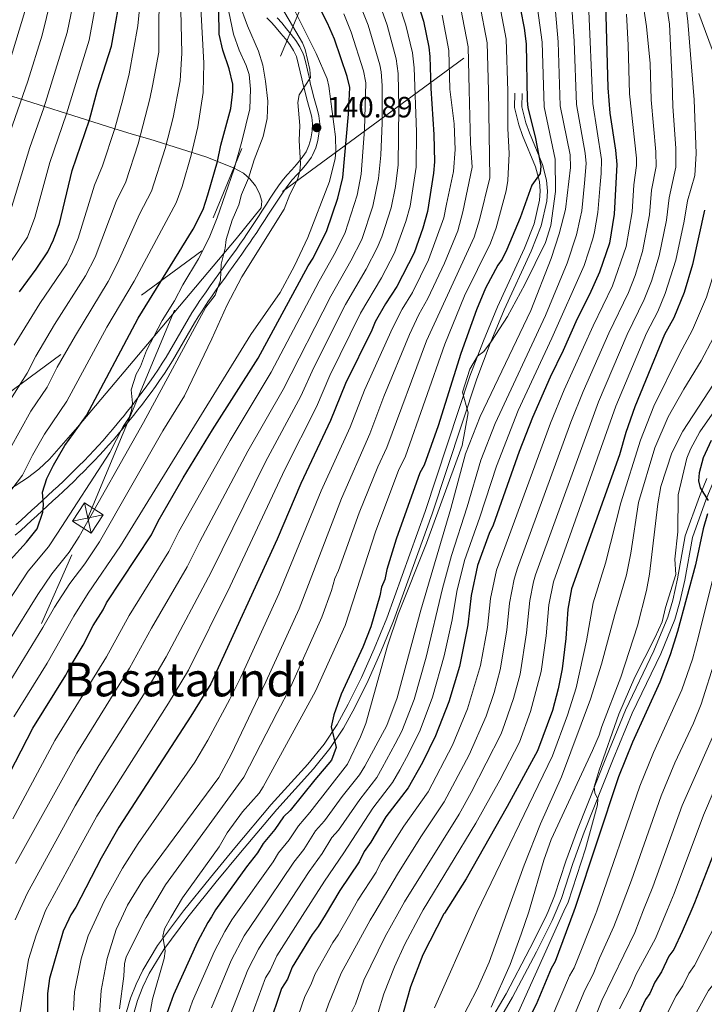
# Model space of a CAD drawing. Extents: x 606650 to 613492, y 785000 to 789737.
# Drawn here: x 607856 to 608090, y 787303 to 787639 of the extents above; entities that cross this region are included whole.
import ezdxf
from ezdxf.enums import TextEntityAlignment as Align

# ---------------------------------------------------------------- set-up
doc = ezdxf.new("R2010")
doc.units = 0
doc.header["$MEASUREMENT"] = 0
doc.linetypes.add('DGN Style 3', pattern=[119.471968, 85.33712, -34.134848])
doc.linetypes.add('DGN Style 7', pattern=[170.67424, 76.803408, -34.134848, 25.601136, -34.134848])
for name, color, linetype in [('Nivel 21', 7, 'Continuous'), ('Nivel 32', 7, 'Continuous'), ('Nivel 35', 7, 'Continuous'), ('Nivel 4', 7, 'Continuous'), ('Nivel 41', 7, 'Continuous'), ('Nivel 45', 7, 'Continuous'), ('Nivel 5', 7, 'Continuous'), ('Nivel 57', 7, 'Continuous'), ('Nivel 7', 7, 'Continuous')]:
    doc.layers.add(name, color=color, linetype=linetype)
doc.styles.add('Style-arial', font='arial.shx', dxfattribs={"bigfont": 'arialbig.shx'})
doc.styles.add('Style-times', font='times.shx', dxfattribs={"bigfont": 'timesbig.shx'})

# ---------------------------------------------------------------- blocks, each defined once
blk = doc.blocks.new('5PATER')
at = {"layer": 'Nivel 7', "linetype": 'Continuous', "lineweight": 0}
h = blk.add_hatch(color=19, dxfattribs=at)
edge = h.paths.add_edge_path()
edge.add_ellipse((0, 0), major_axis=(-1.1, -1.11), ratio=0.999422, start_angle=0, end_angle=360)
blk = doc.blocks.new('5TME')
at = {"layer": 'Nivel 32', "color": 19, "linetype": 'Continuous', "lineweight": 0}
for p, q in [((-3.75, 3.75), (3.75, -3.75)), ((3.72, 3.78), (-3.72, -3.78))]:
    blk.add_line(p, q, dxfattribs=at)
at = {"layer": 'Nivel 32', "color": 19, "linetype": 'Continuous', "lineweight": 0, "flags": 128}
blk.add_lwpolyline([(-3.75, -3.75), (3.75, -3.75), (3.75, 3.75), (-3.75, 3.75), (-3.72, -3.78)], dxfattribs=at)

msp = doc.modelspace()

# ---------------------------------------------------------------- linework, layer by layer
at = {"layer": 'Nivel 21', "color": 19, "linetype": 'DGN Style 3', "lineweight": 0}
for points in [[(607940.62, 787639.75, 137.62), (607942.34, 787638.03, 138.04), (607943.77, 787636.38, 138.38), (607945.35, 787634.45, 138.72), (607946.96, 787632.53, 139.02), (607948.45, 787630.61, 139.29), (607949.71, 787628.64, 139.54), (607950.68, 787626.52, 139.76), (607951.47, 787623.75, 140), (607952.04, 787621.36, 140.18), (607952.57, 787618.93, 140.33), (607953.12, 787616.49, 140.45), (607953.53, 787614.84, 140.51), (607954.17, 787612.41, 140.55), (607954.83, 787609.99, 140.53), (607955.47, 787607.58, 140.5), (607955.92, 787605.85, 140.51), (607956.18, 787603.57, 140.72), (607956.03, 787601.2, 140.89), (607955.61, 787598.47, 140.68), (607954.99, 787596.23, 140.44), (607954.02, 787594.09, 140.21), (607952.31, 787591.64, 139.97), (607950.75, 787589.77, 139.8), (607949.09, 787587.94, 139.63), (607947.42, 787586.08, 139.46), (607945.79, 787584.14, 139.27), (607944.54, 787582.43, 139.09), (607943.16, 787580.34, 138.84), (607941.8, 787578.26, 138.53), (607940.45, 787576.18, 138.18), (607939.11, 787574.1, 137.81), (607937.77, 787572.02, 137.43), (607936.42, 787569.95, 137.06), (607935.06, 787567.88, 136.71), (607933.69, 787565.83, 136.41), (607932.86, 787564.61, 136.25), (607931.45, 787562.58, 136), (607930.02, 787560.55, 135.76), (607928.59, 787558.52, 135.52), (607927.14, 787556.5, 135.28), (607925.68, 787554.48, 135.04), (607924.23, 787552.45, 134.8), (607922.78, 787550.42, 134.57), (607921.33, 787548.39, 134.33), (607919.9, 787546.35, 134.1), (607918.48, 787544.3, 133.87), (607917.81, 787543.32, 133.76), (607916.43, 787541.23, 133.53), (607915.09, 787539.1, 133.31), (607913.79, 787536.95, 133.08), (607912.52, 787534.79, 132.86), (607911.27, 787532.62, 132.65), (607910.03, 787530.46, 132.43), (607908.79, 787528.3, 132.21), (607907.54, 787526.15, 131.99), (607906.27, 787524.03, 131.77), (607904.97, 787521.93, 131.54), (607903.63, 787519.87, 131.31), (607901.99, 787517.46, 131), (607900.58, 787515.45, 130.66), (607899.14, 787513.45, 130.29), (607897.68, 787511.48, 129.89), (607896.19, 787509.52, 129.49)], [(608087.9, 787641.22, 246.83), (608092.54, 787628.96, 248.68)], [(607913.67, 787333.01, 196.32), (607914.13, 787333.62, 196.41), (607923.37, 787345.02, 197.76), (607931.6, 787355.08, 198.09), (607944.02, 787369.77, 198.12), (607956.48, 787383.6, 198.99), (607962.15, 787390.58, 199.73), (607966.73, 787397.48, 200.46), (607970.6, 787404.49, 201.15), (607975.13, 787413.69, 201.96), (607979.51, 787423.52, 202.63), (607983.82, 787434.13, 203.08), (607996.99, 787470.61, 203.84), (608012.25, 787516.65, 204.87), (608016.77, 787528.64, 204.68), (608021.52, 787540.16, 204.28), (608030.81, 787560.22, 203.07), (608034.15, 787568.76, 202.21), (608036.07, 787577.18, 201.13), (608036.3, 787580.63, 200.66), (608036.04, 787584.33, 200.18), (608034.64, 787589.69, 199.77), (608030.15, 787600.53, 198.6), (608028.92, 787603.93, 198.48), (608028.26, 787606.62, 198.84), (608027.54, 787609.41, 198.53), (608027.7, 787613.91, 198.12)], [(607896.19, 787509.52, 129.49), (607894.68, 787507.57, 129.11), (607893.15, 787505.63, 128.77), (607891.6, 787503.7, 128.49), (607891.18, 787503.18, 128.43), (607889.61, 787501.26, 128.22), (607888.02, 787499.36, 128.03), (607886.42, 787497.47, 127.86), (607884.78, 787495.61, 127.7), (607883.12, 787493.77, 127.52), (607881.73, 787492.3, 127.36), (607880.01, 787490.5, 127.16), (607878.27, 787488.71, 126.97), (607876.52, 787486.94, 126.78), (607874.77, 787485.19, 126.59), (607873.01, 787483.45, 126.38), (607871.23, 787481.73, 126.14), (607869.44, 787480.03, 125.87), (607867.78, 787478.49, 125.58), (607865.96, 787476.81, 125.24), (607864.13, 787475.14, 124.9), (607862.3, 787473.47, 124.56), (607860.48, 787471.79, 124.22), (607858.65, 787470.13, 123.88), (607856.82, 787468.46, 123.53), (607854.99, 787466.79, 123.19)], [(608090.67, 787482.61, 274.64), (608088.15, 787476.46, 273.6), (608083.32, 787463.11, 272.53), (608080.69, 787448.41, 270.39), (608079.07, 787441.18, 270.57), (608077.37, 787435.37, 270.75), (608072.65, 787423.89, 270.48), (608062.96, 787403.59, 270.04), (608056.42, 787387.81, 270.75), (608046.53, 787362.91, 268.83), (608042.55, 787352.12, 268.12), (608038.71, 787340.25, 267.69), (608036.51, 787334.97, 267.27)], [(607968.55, 787203.32, 259.31), (607974.54, 787214.25, 260.15), (607981.75, 787227.04, 260.57), (607986.6, 787237.35, 261.83), (607987.82, 787244.16, 262.47), (607988.89, 787246.91, 262.73), (607992.45, 787254.65, 263.04), (607998.24, 787265.79, 262.93), (608022.2, 787306.91, 266.21), (608030.33, 787322.36, 266.04), (608035.64, 787332.89, 267.1), (608036.51, 787334.97, 267.27)], [(607862.02, 787242.35, 182.86), (607865.8, 787245.72, 183.18), (607877.84, 787257.85, 184.32), (607883.37, 787264.18, 185.1), (607886.37, 787268.52, 185.77), (607888.33, 787272.47, 186.5), (607889.58, 787276.24, 187.28), (607893.83, 787295.41, 191.29), (607896.52, 787304.62, 193.06), (607898.3, 787309.21, 193.66), (607900.49, 787313.8, 194.04), (607905.44, 787322.01, 194.71), (607913.67, 787333.01, 196.32)]]:
    msp.add_polyline3d(points, dxfattribs=at)
at = {"layer": 'Nivel 21', "color": 19, "linetype": 'Continuous', "lineweight": 0}
for points in [[(607944.17, 787639.74, 138.04), (607945.69, 787637.99, 138.38), (607947.27, 787636.04, 138.72), (607948.9, 787634.1, 139.02), (607950.49, 787632.05, 139.29), (607951.92, 787629.84, 139.54), (607953.01, 787627.43, 139.76), (607953.2, 787626.85, 139.8), (607953.89, 787624.38, 140), (607954.48, 787621.92, 140.18), (607955.01, 787619.48, 140.33), (607955.56, 787617.06, 140.45), (607955.95, 787615.45, 140.51), (607956.58, 787613.05, 140.55), (607957.24, 787610.64, 140.53), (607957.89, 787608.22, 140.5), (607958.38, 787606.3, 140.51), (607958.69, 787603.63, 140.72), (607958.52, 787600.98, 140.89), (607958.06, 787597.94, 140.68), (607957.35, 787595.37, 140.44), (607956.23, 787592.92, 140.21), (607955.83, 787592.27, 140.16), (607954.29, 787590.11, 139.97), (607952.63, 787588.13, 139.8), (607950.95, 787586.26, 139.63), (607949.3, 787584.44, 139.46), (607947.76, 787582.6, 139.27), (607946.6, 787581.01, 139.09), (607945.25, 787578.97, 138.84), (607943.9, 787576.9, 138.53), (607942.55, 787574.82, 138.18), (607941.21, 787572.74, 137.81), (607939.87, 787570.66, 137.43), (607938.51, 787568.58, 137.06), (607937.15, 787566.5, 136.71), (607935.76, 787564.43, 136.41), (607934.92, 787563.2, 136.25), (607933.5, 787561.15, 136), (607932.07, 787559.1, 135.76), (607930.62, 787557.07, 135.52), (607929.17, 787555.04, 135.28), (607927.71, 787553.02, 135.04), (607926.26, 787551, 134.8), (607924.81, 787548.97, 134.57), (607923.37, 787546.95, 134.33), (607921.95, 787544.92, 134.1), (607920.54, 787542.88, 133.87), (607919.89, 787541.93, 133.76), (607918.53, 787539.87, 133.53), (607917.22, 787537.79, 133.31), (607915.94, 787535.68, 133.08), (607914.69, 787533.54, 132.86), (607913.44, 787531.38, 132.65), (607912.2, 787529.21, 132.43), (607910.96, 787527.04, 132.21), (607909.7, 787524.88, 131.99), (607908.41, 787522.73, 131.77), (607907.08, 787520.59, 131.54), (607905.72, 787518.49, 131.31), (607904.05, 787516.03, 131), (607902.61, 787514, 130.66), (607901.16, 787511.98, 130.29)], [(607910.51, 787332.96, 196.09), (607912.16, 787335.16, 196.41), (607921.43, 787346.6, 197.76), (607929.68, 787356.68, 198.09), (607942.13, 787371.41, 198.12), (607954.58, 787385.23, 198.99), (607960.14, 787392.06, 199.73), (607964.59, 787398.77, 200.46), (607968.39, 787405.64, 201.15), (607972.86, 787414.75, 201.96), (607977.21, 787424.5, 202.63), (607981.49, 787435.03, 203.08), (607994.63, 787471.43, 203.84), (608009.9, 787517.48, 204.87), (608014.45, 787529.56, 204.68), (608019.23, 787541.16, 204.28), (608028.51, 787561.2, 203.07), (608031.76, 787569.5, 202.21), (608033.59, 787577.54, 201.13), (608033.79, 787580.63, 200.66), (608033.56, 787583.92, 200.18), (608032.27, 787588.9, 199.77), (608027.81, 787599.63, 198.6), (608026.53, 787603.2, 198.48), (608025.84, 787606.01, 198.84), (608025.03, 787609.14, 198.53), (608025.2, 787614, 198.12)], [(607901.16, 787511.98, 130.29), (607899.68, 787509.98, 129.89), (607898.18, 787508, 129.49), (607896.65, 787506.03, 129.11), (607895.11, 787504.07, 128.77), (607893.55, 787502.13, 128.49), (607893.12, 787501.6, 128.43), (607891.53, 787499.67, 128.22), (607889.93, 787497.75, 128.03), (607888.31, 787495.84, 127.86), (607886.65, 787493.95, 127.7), (607884.96, 787492.08, 127.52), (607883.55, 787490.57, 127.36), (607881.8, 787488.76, 127.16), (607880.06, 787486.97, 126.97), (607878.3, 787485.18, 126.78), (607876.53, 787483.41, 126.59), (607874.75, 787481.66, 126.38), (607872.96, 787479.93, 126.14), (607871.15, 787478.21, 125.87), (607869.47, 787476.65, 125.58), (607867.65, 787474.97, 125.24), (607865.82, 787473.29, 124.9), (607863.99, 787471.62, 124.56), (607862.16, 787469.95, 124.22), (607860.33, 787468.28, 123.88), (607858.5, 787466.61, 123.53), (607856.67, 787464.95, 123.19), (607854.84, 787463.28, 122.85)], [(608108.58, 787504.94, 276.65), (608103.02, 787500.04, 276.14), (608099.63, 787495.19, 275.95), (608095.93, 787488.35, 275.73), (608092.97, 787481.63, 274.64), (608090.48, 787475.56, 273.6), (608085.75, 787462.46, 272.53), (608083.14, 787447.92, 270.39), (608081.49, 787440.56, 270.57), (608079.74, 787434.54, 270.75), (608074.94, 787422.88, 270.48), (608065.24, 787402.58, 270.04), (608058.74, 787386.87, 270.75), (608048.86, 787362.02, 268.83), (608044.92, 787351.31, 268.12), (608041.06, 787339.38, 267.69), (608039.24, 787335.01, 267.35)], [(607970.66, 787201.97, 259.31), (607976.72, 787213.04, 260.15), (607983.98, 787225.9, 260.57), (607988.96, 787236.49, 261.83), (607990.52, 787244.2, 262.56), (607991.19, 787245.94, 262.73), (607994.69, 787253.55, 263.04), (608000.43, 787264.59, 262.93), (608024.38, 787305.7, 266.21), (608032.55, 787321.22, 266.04), (608037.92, 787331.84, 267.1), (608039.24, 787335.01, 267.35)], [(607858.2, 787242.3, 182.67), (607864.08, 787247.53, 183.18), (607876.01, 787259.55, 184.32), (607881.39, 787265.72, 185.1), (607884.21, 787269.79, 185.77), (607886.01, 787273.42, 186.5), (607887.17, 787276.9, 187.28), (607891.4, 787296.03, 191.29), (607894.15, 787305.43, 193.06), (607896.01, 787310.2, 193.66), (607898.29, 787314.98, 194.04), (607903.37, 787323.4, 194.71), (607910.51, 787332.96, 196.09)]]:
    msp.add_polyline3d(points, dxfattribs=at)
at = {"layer": 'Nivel 32', "color": 6, "linetype": 'DGN Style 7', "lineweight": 0, "extrusion": (-0.525268, 0.356786, 0.772527), "elevation": -38185.38, "flags": 128}
msp.add_lwpolyline([(-993840.87, 46757.71), (-993253.33, 46838.33), (-992740.87, 46603.84)], dxfattribs=at)
at = {"layer": 'Nivel 32', "color": 6, "linetype": 'DGN Style 7', "lineweight": 0}
msp.add_polyline3d([(607819.36, 787331.51, 145.83), (607879.56, 787469.17, 134.49), (608003.61, 787766.43, 202.67), (608082.83, 787957.28, 128.33), (608086.24, 788179.95, 91.6), (608088.71, 788428.71, 96.17), (608028.3, 788548.13, 110.32), (607967.51, 788673.81, 103.56)], dxfattribs=at)
at = {"layer": 'Nivel 35', "color": 92, "linetype": 'DGN Style 3', "lineweight": 0}
msp.add_polyline3d([(607814.54, 787625.34, 70.02), (607888.49, 787601.95, 106.05), (607894.7, 787600.1, 109.95), (607900.7, 787598.35, 114.31), (607919.81, 787592.33, 129.83), (607929.21, 787588.62, 136.65), (607932.71, 787586.72, 138.68), (607934.81, 787584.8, 139.62), (607936.72, 787582.43, 140.39), (607938.17, 787579.85, 140.94), (607938.9, 787577.27, 141.24), (607938.63, 787574.92, 141.25), (607930.21, 787564.36, 139.49), (607904.83, 787534.24, 134.02), (607876.03, 787500.17, 129.01), (607866.47, 787489.18, 126.4), (607862.88, 787485.81, 125.36), (607859.03, 787482.81, 124.31), (607852.82, 787478.86, 122.7)], dxfattribs=at)
at = {"layer": 'Nivel 4', "color": 25, "linetype": 'Continuous', "lineweight": 30, "flags": 128}
for points, elevation in [([(607856.23, 787546.35), (607861.94, 787554.01), (607865.95, 787559.99), (607867.82, 787564.02), (607869.86, 787569.57), (607874.24, 787587.7), (607880.1, 787604.97), (607882.86, 787615.21), (607887.61, 787630.03), (607891.34, 787651.17), (607892.6, 787664.59), (607892.32, 787680.74), (607890.42, 787693.4), (607887.95, 787702.39), (607883.08, 787716.3), (607881.57, 787719.78), (607877.66, 787727.87), (607872.36, 787737.28), (607856.23, 787764.72)], 100), ([(607989.21, 787653.97), (607994.1, 787638.61), (607995.87, 787629.77), (607996.24, 787626.53), (607996.49, 787615.63), (607997.6, 787599.91), (607997.74, 787590.59), (607997.5, 787586.8), (607995.37, 787573.66), (607993.8, 787568.06), (607990.89, 787559.61), (607984.98, 787548.16), (607981.09, 787542.21), (607977.59, 787536.1), (607976.47, 787533.17), (607967.46, 787515.07), (607962.37, 787502.37), (607952.2, 787480.95), (607944.18, 787461.95), (607921.48, 787412.61), (607914.7, 787401.52), (607890.18, 787363.77), (607884.1, 787353.09), (607875.44, 787336.46), (607873.73, 787333.81), (607873.07, 787332.36)], 175), ([(607853.09, 787454.82), (607858.65, 787460.88), (607862.26, 787465.45), (607864.24, 787471.15), (607864.46, 787473.64), (607864.1, 787478), (607865.64, 787482.64), (607867.83, 787487.13), (607871.73, 787493.85), (607879.15, 787504.16), (607896.71, 787537.34), (607915.54, 787567.72), (607918.85, 787574.38), (607920.54, 787579.36), (607923.78, 787590.7), (607924.95, 787596.33), (607928.31, 787608.79), (607929.07, 787614.57), (607929.01, 787617.07), (607927.76, 787622.3), (607925.62, 787628.68), (607924.38, 787634.19), (607924.13, 787650.5)], 125), ([(608025.89, 787649.03), (608028.41, 787636.25), (608029.02, 787630.85), (608029.37, 787611.5), (608029.67, 787609.02), (608032.15, 787599.19), (608034.08, 787589.14), (608033.88, 787586.65), (608030.97, 787582.68), (608027.06, 787571.55), (608022.41, 787560.76), (608020.87, 787557.48), (608019.44, 787555.42), (608015.19, 787547.49), (608012.1, 787540.16), (608006.79, 787525.22), (607999.03, 787500.61), (607994.25, 787487.16), (607992.84, 787484.51), (607984.73, 787461.94), (607981.54, 787451.65), (607980.86, 787448.21), (607979.74, 787445.57), (607979.2, 787442.65), (607976.08, 787432.05), (607973.3, 787425.11), (607966, 787409.12), (607963.41, 787402.06), (607962.56, 787397.95), (607964.25, 787390.86), (607962.69, 787386.52), (607956.93, 787379.84), (607948.55, 787369.35), (607946.25, 787367.28), (607943.38, 787362.89), (607939.4, 787358.14), (607937.41, 787354.91), (607933.69, 787350.19), (607923.14, 787335.48), (607921.69, 787333.14)], 200), ([(607846.8, 787370.54), (607860.83, 787397.45), (607872.1, 787415.58), (607873.17, 787417.84), (607878.01, 787425.78), (607881.4, 787432.53), (607884.81, 787437.82), (607885.95, 787440.18), (607901.32, 787463.42), (607903.58, 787468.11), (607912.1, 787482.81), (607922.05, 787499.27), (607937.7, 787523.69), (607954.71, 787555.12), (607956.41, 787557.77), (607961.09, 787567.2), (607964.84, 787578.29), (607966.48, 787585.3), (607968.49, 787606.89), (607968.93, 787615.93), (607968, 787619.7), (607963.73, 787632.46), (607961.32, 787637.96), (607958.2, 787643.97)], 150), ([(608056.06, 787644.6), (608056.92, 787615.92), (608057.64, 787607.2), (608059.55, 787594.65), (608060.02, 787589.68), (608059.03, 787572.84), (608057.43, 787562.91), (608054.09, 787552.96), (608050.71, 787545.33), (608046.46, 787537.11), (608041.67, 787526.26), (608037.21, 787517.24), (608031.21, 787503.48), (608026.67, 787491.83), (608017.81, 787466.76), (608016.4, 787463.82), (608012.48, 787452.99), (608010.31, 787442.76), (608009.15, 787432.7), (608006.32, 787418.49), (608002.74, 787406.51), (607998.11, 787394.87), (607993.71, 787385.8), (607988.87, 787377.18), (607981.23, 787367.28), (607976.04, 787358.63), (607973.76, 787355.39), (607972.06, 787351.87), (607965.51, 787342.15), (607960.48, 787333.75)], 225), ([(608089.89, 787574.18), (608085.79, 787555.67), (608082.97, 787546.08), (608079.45, 787537.39), (608076.26, 787531.73), (608066.14, 787507.11), (608063.07, 787498.31), (608060.85, 787490.71), (608044.52, 787445.05), (608043.3, 787438.01), (608042.57, 787428.09), (608041.3, 787417.72), (608039.92, 787410.86), (608037.99, 787403.55), (608032.96, 787389.78), (608022.62, 787370.76), (608008.64, 787346.07), (608001.15, 787334.4)], 250), ([(608092.18, 787495.6), (608089.42, 787489.68), (608088.07, 787484.6), (608087.79, 787481.79), (608088.41, 787479.47), (608091.09, 787475.14)], 275), ([(608090.9, 787470.61), (608089.4, 787465.43), (608086.76, 787453.23), (608080.7, 787430.41), (608078.2, 787422.51), (608074.69, 787413.16), (608065.29, 787392.68), (608060.52, 787380.93), (608045.77, 787336.32), (608045.32, 787335.11)], 275), ([(608096.84, 787364.53), (608086.47, 787337.86), (608085.54, 787335.75)], 300), ([(608001.15, 787334.4), (608001, 787334.17), (607993.81, 787320.15), (607989.59, 787309.3), (607986.28, 787297.6), (607968.41, 787246.93), (607967.01, 787243.86), (607962.58, 787236.47), (607960.08, 787230.37), (607958.36, 787227.11), (607949.04, 787203.1), (607939.86, 787178.28), (607938.52, 787173.27), (607937.5, 787167.14), (607936.35, 787154.07), (607936.38, 787151.1), (607936.86, 787148.64), (607940.75, 787146.83), (607942.45, 787144.99), (607943.49, 787142.51), (607949.27, 787123.91), (607952.03, 787118.11), (607953.77, 787115.28), (607962.39, 787104.32)], 250), ([(608045.32, 787335.11), (608038.99, 787317.92), (608037.57, 787315.56), (608032.51, 787303.25), (608031.1, 787300.61), (608027.74, 787291.82), (608008.15, 787248.43), (608006.26, 787244.42), (608003.56, 787238.9), (608000.24, 787233.13), (607996.04, 787221.88), (607991.8, 787208.75), (607988.17, 787189.64), (607987.91, 787186.63), (607988.35, 787160.92), (607989.79, 787149.64), (607991.87, 787143.87), (607992.63, 787141.72), (607991.99, 787140.4), (607991.02, 787138.88), (607990.8, 787137.56), (607992.62, 787135.29), (607996.2, 787131.04)], 275), ([(608085.54, 787335.75), (608082.24, 787328.18), (608079.42, 787322.02), (608077.71, 787319.67), (608075.17, 787314.38), (608072.89, 787310.85), (608071.2, 787307.04), (608069.78, 787304.98), (608066.96, 787298.82), (608061.92, 787285.34), (608059.41, 787277.73), (608049.36, 787245.04), (608046.31, 787235.94), (608037.32, 787210.07), (608036.68, 787207.09), (608036.22, 787201.75), (608036.43, 787181.29), (608036.53, 787177.47)], 300), ([(607873.07, 787332.36), (607871.2, 787328.24), (607866.49, 787312.14), (607865.81, 787307.04), (607866.09, 787280.38)], 175), ([(607921.69, 787333.14), (607920.51, 787331.23), (607916.99, 787324.6), (607908.77, 787306.58), (607905.36, 787297.03)], 200), ([(607960.48, 787333.75), (607958.12, 787329.81), (607956.12, 787327.15), (607949.3, 787315.98), (607947.61, 787311.88), (607945.62, 787308.64), (607941.16, 787295.47)], 225)]:
    msp.add_lwpolyline(points, dxfattribs=dict(at, elevation=elevation))
at = {"layer": 'Nivel 5', "color": 25, "linetype": 'Continuous', "lineweight": 0, "flags": 128}
for points, elevation in [([(607840.4, 787798.15), (607877.95, 787736.88), (607882.7, 787729.96), (607887.43, 787720.74), (607890.23, 787713.63), (607893.85, 787702.43), (607895.92, 787693.94), (607897.94, 787680.54), (607898.65, 787663.4), (607897.92, 787649.77), (607896.59, 787637.02), (607893.69, 787620.62), (607891.46, 787611.94), (607888.74, 787602.05), (607884.61, 787589.29), (607881.9, 787582.73), (607876.32, 787564.57), (607874.39, 787559.96), (607872.37, 787555.89), (607863.15, 787542.33), (607854.46, 787528.15)], 105), ([(607849.44, 787486.54), (607860.16, 787505.57), (607865.66, 787513.74), (607869.14, 787520.57), (607875.33, 787531.42), (607886.45, 787549.84), (607889.78, 787556.3), (607897.21, 787572.78), (607901.33, 787580.65), (607905.89, 787595.18), (607908.7, 787605.75), (607911.02, 787618.21), (607911.67, 787627.66), (607911.21, 787647.31), (607911, 787660.45), (607909.24, 787679.69), (607906.8, 787695.62), (607904.04, 787709.18), (607899.6, 787721.89), (607894.57, 787731.49), (607891.24, 787736.1), (607885.88, 787741.83), (607877.36, 787754.53), (607856.29, 787787.24)], 115), ([(607852.38, 787508.27), (607858.92, 787518.54), (607861.8, 787524.36), (607868.15, 787535.12), (607878.78, 787551.78), (607882.04, 787558.16), (607889.29, 787577.15), (607892.57, 787583.79), (607896.75, 787596.73), (607900.74, 787612.08), (607901.61, 787616.5), (607903.8, 787628.01), (607903.77, 787640.59), (607904.5, 787648.38), (607904.77, 787660.68), (607903.63, 787679.66), (607901.78, 787692.32), (607899.85, 787701.79), (607898.16, 787708.63), (607894.04, 787720.1), (607888.26, 787731.25), (607881.91, 787739.35), (607853.09, 787784.79)], 110), ([(607849.76, 787551.33), (607858.96, 787564.89), (607861.48, 787571.67), (607866.64, 787590.42), (607872.29, 787607.02), (607880, 787632.16), (607883.97, 787653.95), (607885.01, 787664.77), (607885.14, 787677.95), (607885.05, 787680.45), (607883.78, 787689.35), (607882.21, 787696.8), (607876.79, 787714.08), (607872.98, 787722.4), (607853.56, 787758.22)], 95), ([(607852.89, 787572.75), (607859.77, 787595.52), (607864.53, 787609.06), (607872.51, 787634.76), (607876.06, 787651.76), (607877.5, 787664.94), (607877.9, 787677.65), (607876.73, 787688.08), (607875.33, 787695.38), (607871.36, 787709.26), (607869.6, 787713.94), (607866.16, 787721.45), (607848.7, 787755.46)], 90), ([(607852.16, 787598.25), (607859.14, 787618.2), (607863.96, 787633.8), (607868.42, 787652.06), (607869.97, 787665.12), (607870.65, 787676.85), (607869.14, 787690.37), (607866.28, 787702.9), (607863.61, 787711.03), (607860.43, 787718.26), (607853.38, 787732.38)], 85), ([(607851.98, 787621.69), (607858.03, 787641.91), (607861.16, 787654.82), (607862.77, 787668.28), (607863.4, 787676.65), (607862.27, 787688.56), (607859.88, 787700.71), (607857.62, 787708.11), (607854.7, 787715.06)], 80), ([(607854.85, 787351.36), (607875.84, 787389.01), (607893.83, 787417.95), (607901.3, 787431.62), (607913.46, 787452.49), (607917.73, 787461.1), (607934.11, 787491.94), (607946.17, 787513.04), (607962.43, 787544.87), (607969.31, 787556.9), (607972.96, 787564.2), (607976.78, 787575.47), (607978.73, 787584.92), (607979.49, 787592.9), (607979.94, 787603.9), (607979.95, 787616.67), (607979.66, 787621.28), (607979.15, 787623.73), (607975.13, 787637.25), (607965.47, 787661.48)], 160), ([(608074.55, 787660.12), (608077.97, 787637.61), (608078.81, 787618.01), (608079.09, 787609.52), (608080.13, 787595.31), (608080.12, 787588.79), (608077.82, 787578.38), (608076.9, 787570.71), (608074.45, 787558.56), (608071.8, 787549.97), (608069.35, 787543.73), (608063.51, 787531.73), (608053.67, 787508.83), (608032.25, 787449.74), (608031.52, 787447.34), (608030.35, 787441.06), (608029.21, 787429.94), (608026.96, 787415.85), (608024.75, 787407.61), (608021.83, 787399.1), (608020.5, 787395.55), (608010.33, 787375.5), (608006.16, 787368.11), (607987.62, 787338.25), (607985.31, 787334.15)], 240), ([(607863.99, 787332.22), (607865.17, 787335.25), (607876.9, 787357.08), (607882.69, 787367.41), (607907.1, 787405.95), (607913.88, 787417.23), (607928.08, 787445.89), (607946.72, 787485.75), (607957.52, 787507.08), (607962.05, 787517.8), (607972.53, 787539.03), (607979.76, 787551.07), (607984.16, 787559.65), (607988.05, 787570.25), (607989.48, 787575.5), (607991.54, 787588.87), (607991.67, 787600.9), (607990.82, 787622.68), (607990.29, 787627.76), (607988.07, 787637.29), (607981.4, 787657.5)], 170), ([(608213.36, 787659.68), (608197.98, 787648.54), (608181.28, 787635.73), (608175.65, 787630.2), (608172.12, 787626.17), (608167.34, 787615.73), (608165.02, 787609.29), (608162.77, 787601.72), (608156.14, 787572.71), (608143.19, 787529.35), (608137.81, 787515.94), (608123.93, 787485.76), (608118.29, 787466.56), (608112.54, 787441), (608107.19, 787412.58), (608103.42, 787399.08), (608100.65, 787392.13), (608093.18, 787376.3), (608089.58, 787367.81), (608079.56, 787341.13), (608077.26, 787335.61)], 295), ([(607847.7, 787471.39), (607857.26, 787483.75), (607860.66, 787490.58), (607864.82, 787497.77), (607872.41, 787508.95), (607886.09, 787534.21), (607895.32, 787549.95), (607909.72, 787576.64), (607911.71, 787582.25), (607914.83, 787592.94), (607917.08, 787602.58), (607918.95, 787614.24), (607919.11, 787624.31), (607917.78, 787649.45)], 120), ([(607847.83, 787405.22), (607864.27, 787431.76), (607868.22, 787438.74), (607873.48, 787446.77), (607878.59, 787453.5), (607883.51, 787461.03), (607905.19, 787498.93), (607912.52, 787510.82), (607921.87, 787530.26), (607927, 787541.65), (607932.07, 787551.41), (607946.51, 787574.52), (607948.44, 787579.46), (607951.07, 787584.58), (607951.87, 787587.41), (607952.1, 787589.9), (607951.62, 787597.9), (607951.91, 787603.06), (607951.24, 787610.82), (607951.69, 787613.46), (607955.48, 787619.44), (607955.26, 787622.17), (607953.7, 787628.92), (607952.75, 787631.24), (607943.34, 787647.39)], 140), ([(607854.81, 787332.07), (607858.88, 787341.14), (607875.2, 787371.04), (607883.34, 787384.8), (607900.45, 787411.89), (607906.27, 787421.85), (607921.62, 787450.71), (607940.14, 787488.28), (607952.21, 787510.71), (607956.64, 787520.54), (607967.48, 787541.95), (607974.53, 787553.98), (607978.28, 787561.31), (607979.8, 787565.05), (607983, 787574.91), (607984.46, 787582.25), (607985.42, 787589.64), (607985.68, 787609.26), (607985.35, 787620.79), (607984.72, 787625.74), (607981.63, 787637.28), (607978.05, 787647.56)], 165), ([(607907.93, 787332.92), (607911.81, 787339.67), (607924.39, 787356.99), (607927.05, 787361.76), (607932.35, 787368.92), (607938, 787375.34), (607939.38, 787377.42), (607957.27, 787410.1), (607967.37, 787432.5), (607977.84, 787464.82), (607985.57, 787485.32), (607987.88, 787490.2), (608001.34, 787528.4), (608008.08, 787544.89), (608016.91, 787562.88), (608018.77, 787568.1), (608022.25, 787580.79), (608022.79, 787584.22), (608023.28, 787593.51), (608022.76, 787602.01), (608022.75, 787614.75), (608022.29, 787632.48), (608019.53, 787646.94)], 195), ([(607977.11, 787334.02), (607985.55, 787348.29), (607993.39, 787360.8), (608001.14, 787372.35), (608009.66, 787388.44), (608015.46, 787401.57), (608018.13, 787409.64), (608020.23, 787417.37), (608022.52, 787430.86), (608023.43, 787440.13), (608024.99, 787448.34), (608026.12, 787452.08), (608044.28, 787501.83), (608048.45, 787512.28), (608057.24, 787532.18), (608063.94, 787546.03), (608066.21, 787551.91), (608068.77, 787560.01), (608071.11, 787572.51), (608071.85, 787580.98), (608073.42, 787589.09), (608073.32, 787594.06), (608071.68, 787611.81), (608071.3, 787624.2), (608070.08, 787636.76), (608068.63, 787646.65)], 235), ([(608105.74, 787646.78), (608105.39, 787632.22), (608103.71, 787622.98), (608103.65, 787614.79), (608104.61, 787611.52), (608105.06, 787606.48), (608103.11, 787602.22), (608102.47, 787596.38), (608098.62, 787574.39), (608098.09, 787571.41), (608093.52, 787554.05), (608090.59, 787544.49), (608085.77, 787533.3), (608081.34, 787525.03), (608072.62, 787507.31), (608068.01, 787495.68), (608061.29, 787474.32), (608056.1, 787453.78), (608051.85, 787440.21), (608049.64, 787427.32), (608046.15, 787411.29), (608043.21, 787401.95), (608038.06, 787388.01), (608012.28, 787334.58)], 255), ([(607842.63, 787411.23), (607862.48, 787443.08), (607867.25, 787450.07), (607873.15, 787457.48), (607876.58, 787462.84), (607898.53, 787501.73), (607919.83, 787541.06), (607923.04, 787545.11), (607924.78, 787550.24), (607925.07, 787555.7), (607926.44, 787561.19), (607926.76, 787564.1), (607928.84, 787570.69), (607931.12, 787575.97), (607931.99, 787579.48), (607934.31, 787585.1), (607936.32, 787591.35), (607939.34, 787599.25), (607940.7, 787605.46), (607940.98, 787611.29), (607940.2, 787618.13), (607939.22, 787623.55), (607937.75, 787628.34), (607934.03, 787637.04), (607931.19, 787644.79)], 135), ([(607854.33, 787401.33), (607865.67, 787419.6), (607874.81, 787435.63), (607879.71, 787443.47), (607890.71, 787459.64), (607935.13, 787531.69), (607945.11, 787546.04), (607950.07, 787555.22), (607954.56, 787564.86), (607961.94, 787583.91), (607963.89, 787591.72), (607964.13, 787594.18), (607963.99, 787599.18), (607961.81, 787616.47), (607961.2, 787618.9), (607957.47, 787627.55), (607949.19, 787644.17)], 145), ([(607899.37, 787332.78), (607899.41, 787332.86), (607906.11, 787344.09), (607932.73, 787380.78), (607944.15, 787402.77), (607948.77, 787411.71), (607959.42, 787435.34), (607962.67, 787444.38), (607963.84, 787448.49), (607965.09, 787451.21), (607972.14, 787470.87), (607978.43, 787486.63), (607981.5, 787493.24), (607995.11, 787529.57), (608011.33, 787564.98), (608013.14, 787570.82), (608016.72, 787585.16), (608016.18, 787614.97), (608015.78, 787631.18), (608013.17, 787644.86)], 190), ([(607945.16, 787333.51), (607955.06, 787348.55), (607959.53, 787354.69), (607962.76, 787360.14), (607965.06, 787362.74), (607972.28, 787373.2), (607978.17, 787380.65), (607980, 787383.91), (607984.43, 787392.1), (607986.66, 787396.49), (607990.88, 787407.22), (607994.92, 787421.66), (608000.52, 787445.08), (608003.58, 787456.34), (608008.94, 787472.92), (608013.61, 787488.91), (608018.45, 787501.39), (608035.6, 787538.23), (608043.06, 787556.1), (608046.24, 787565.74), (608047.52, 787571.43), (608048.02, 787573.88), (608048.94, 787583.38), (608049.52, 787590.12), (608049.17, 787593.63), (608046.23, 787610.17), (608045.46, 787631.77), (608044.64, 787643.24)], 215), ([(607952.82, 787333.63), (607960.29, 787345.35), (607966.9, 787354.95), (607976.76, 787370.24), (607983.52, 787378.91), (607985.96, 787383.26), (607989.09, 787389), (607992.87, 787396.83), (607997.14, 787408.07), (608001.13, 787422.17), (608003.8, 787434.38), (608005.46, 787444.14), (608008.03, 787454.66), (608013.26, 787469.4), (608018.89, 787486.84), (608026.37, 787505.86), (608037.8, 787530.44), (608048.83, 787555.27), (608051.84, 787564.35), (608052.37, 787566.79), (608053.52, 787573.36), (608054.27, 787582.89), (608054.58, 787586.68), (608054.74, 787591.39), (608051.76, 787610.55), (608050.26, 787644.58)], 220), ([(608083.36, 787644.94), (608084.19, 787638.53), (608086.31, 787611.83), (608087.09, 787593.47), (608086.59, 787586), (608084.07, 787577.3), (608082.92, 787570.36), (608080.12, 787557.11), (608076.5, 787545.68), (608073.97, 787539.59), (608070.12, 787532.17), (608059.67, 787507.26), (608038.39, 787447.39), (608036.82, 787439.54), (608035.89, 787429.02), (608034.18, 787416.77), (608030.55, 787403.22), (608026.73, 787392.67), (608020.05, 787379.8), (608011.93, 787365.08), (607993.98, 787335.53), (607993.3, 787334.28)], 245), ([(608176.26, 787644.27), (608167.51, 787636.35), (608164.45, 787632.81), (608163.14, 787630.67), (608159.13, 787620.44), (608157.02, 787613.14), (608152.05, 787592.76), (608148.34, 787574.78), (608145.26, 787562.93), (608138.93, 787541.56), (608134.18, 787529.23), (608127.75, 787512.3), (608124.17, 787505.8), (608121.69, 787500.27), (608118.87, 787495.52), (608115.88, 787488.56), (608113.17, 787478.91), (608111.17, 787466.61), (608105.78, 787442.85), (608100.29, 787416.5), (608096.23, 787402.6), (608082.31, 787371.09), (608072.24, 787343.37), (608069.12, 787335.49)], 290), ([(607845, 787429.59), (607859.17, 787451), (607866.16, 787459.31), (607869.25, 787464.02), (607887.02, 787491.51), (607891.62, 787500.32), (607893.67, 787503.45), (607894.45, 787505.83), (607894.77, 787508.38), (607894.36, 787512.89), (607896.08, 787518.23), (607897.5, 787520.8), (607899.6, 787526.3), (607904.91, 787536.57), (607909.18, 787543.19), (607912.01, 787548.7), (607917.33, 787557.52), (607920.97, 787564.75), (607923.72, 787571.59), (607929.4, 787587.94), (607932.1, 787597.57), (607934.77, 787608.76), (607935.05, 787615.37), (607934.59, 787620.41), (607933.62, 787623.53), (607931.19, 787628.74), (607929.28, 787634.17), (607927.71, 787641.79)], 130), ([(607854.02, 787366.6), (607868.33, 787393.23), (607885.92, 787421.86), (607893.62, 787435.9), (607907.21, 787457.76), (607910.66, 787464.61), (607928.08, 787495.61), (607942.07, 787518.85), (607958.51, 787549.92), (607964.09, 787559.81), (607967.34, 787566.49), (607971.4, 787579.23), (607972.77, 787586.44), (607973.95, 787601.65), (607974.41, 787617.55), (607973.57, 787621.72), (607969.43, 787634.85), (607966.9, 787641.16)], 155), ([(607882.38, 787332.51), (607885.16, 787338.43), (607891.4, 787349.73), (607896.78, 787358.15), (607916.04, 787385.85), (607920.48, 787393.41), (607927.99, 787407.37), (607931.78, 787414.92), (607944.71, 787443.25), (607959.15, 787478.37), (607969.03, 787500.13), (607973.97, 787512.81), (607983.43, 787533.93), (607986.79, 787540.39), (607990.24, 787546.09), (607995.75, 787557.19), (608000.98, 787571.55), (608001.86, 787576.24), (608004.28, 787587.37), (608004.82, 787594.86), (608004.5, 787603.6), (608003.05, 787615.41), (608002.73, 787628.59), (608000.46, 787640.69)], 180), ([(607891.03, 787332.65), (607893.11, 787337.1), (607898.3, 787345.66), (607924.2, 787380.66), (607928.45, 787388.55), (607940.28, 787413.31), (607951.6, 787438.13), (607966.09, 787475.79), (607975.69, 787497.9), (607980.48, 787510.55), (607989.27, 787531.75), (607992.49, 787538.56), (607995.49, 787544.02), (608001.17, 787556.09), (608005.74, 787567.08), (608007.5, 787573.53), (608010.64, 787588.84), (608010.07, 787596.99), (608009.62, 787615.19), (608009.26, 787629.88), (608006.81, 787642.77)], 185), ([(607929.51, 787333.26), (607942.77, 787351.93), (607944.62, 787354.95), (607948.27, 787359.44), (607951.41, 787364.2), (607955.3, 787368.7), (607968.09, 787385.22), (607972.54, 787394.47), (607974.38, 787399.11), (607981.82, 787425.54), (607985.37, 787436.33), (607995.12, 787460.61), (608007.26, 787493.84), (608009.28, 787504.98), (608007.35, 787512.05), (608009.85, 787519.91), (608012.45, 787524.32), (608014.6, 787526), (608017.28, 787529.47), (608022.64, 787537.83), (608028.64, 787548.79), (608035.6, 787563.1), (608037.47, 787568.87), (608039.07, 787580.51), (608038.92, 787591.55), (608035.19, 787609.4), (608034.5, 787631.44), (608032.92, 787643)], 205), ([(607937.46, 787333.39), (607949.84, 787351.75), (607953.26, 787356.11), (607957.25, 787362.52), (607960.27, 787365.83), (607966.29, 787374.18), (607972.21, 787381.6), (607974.04, 787384.56), (607981.49, 787398.42), (607985.07, 787407.77), (607993.11, 787437.74), (608003.39, 787472.4), (608008.34, 787490.99), (608013.41, 787503.78), (608030.68, 787539.93), (608037.54, 787557.67), (608040.31, 787566.07), (608042.52, 787574.4), (608044.17, 787588.73), (608044.02, 787593.03), (608040.7, 787609.78), (608039.98, 787631.61), (608039.05, 787641.9)], 210), ([(608063.3, 787641.04), (608063.8, 787630.38), (608064.3, 787613.87), (608066.69, 787591.86), (608066.72, 787589.39), (608065.78, 787582.84), (608065.17, 787573.6), (608063.18, 787561.79), (608058.52, 787548.34), (608051.85, 787534.65), (608042.03, 787512.91), (608037.3, 787501.49), (608018.89, 787451.4), (608016.94, 787441.66), (608015.84, 787431.78), (608013.51, 787418.9), (608009.1, 787404.04), (608003.88, 787391.65), (607995.62, 787375.79), (607987.34, 787364.02), (607979.65, 787351.84), (607977.85, 787348.33), (607971.69, 787338.78), (607968.89, 787333.89)], 230), ([(608092.96, 787530.67), (608088.71, 787522.78), (608082.81, 787513.1), (608077.54, 787503.7), (608072.96, 787493.04), (608067.36, 787474.49), (608064.76, 787457.14), (608063.26, 787449.79), (608059.25, 787436.21), (608054.8, 787419.36), (608051.04, 787407.32), (608041.14, 787380.83), (608033.93, 787364.82), (608028.32, 787350.71), (608022.57, 787334.74)], 260), ([(608096.59, 787520.36), (608082.48, 787498.76), (608078.77, 787491.36), (608074.97, 787479.88), (608073.94, 787474), (608071.14, 787450.01), (608070.12, 787444.46), (608066.97, 787432.36), (608061.36, 787414.91), (608054.81, 787398.05), (608053.94, 787395.13), (608051.66, 787389.81), (608037.55, 787359.56), (608035.03, 787352.49), (608030.24, 787335.65), (608029.98, 787334.86)], 265), ([(608103.06, 787519.69), (608088.23, 787498.56), (608085.13, 787492.69), (608083.84, 787489.57), (608080.88, 787477.05), (608080.76, 787464.44), (608079.81, 787455.09), (608080.08, 787449.87), (608076.6, 787438.66), (608075.39, 787433.7), (608072.93, 787428.26), (608066.09, 787414.92), (608060.62, 787402.28), (608053.95, 787383.15), (608052.21, 787377.48), (608052.43, 787375.48), (608053.54, 787373.23)], 270), ([(608093.66, 787452.01), (608087.84, 787428.71), (608085.75, 787420.99), (608082.16, 787410.6), (608072.52, 787389.16), (608067.79, 787377.65), (608053.2, 787335.23)], 280), ([(608093.64, 787421.17), (608088.78, 787405.68), (608086.1, 787399.24), (608079.76, 787385.64), (608075.05, 787374.37), (608064.93, 787345.6), (608061.08, 787335.36)], 285), ([(608053.54, 787373.23), (608053.4, 787371.3), (608049.26, 787356.31), (608043.34, 787338.19), (608041.93, 787335.05)], 270), ([(607985.31, 787334.15), (607980.95, 787326.38), (607973.71, 787311.58), (607970.82, 787303.31), (607969.52, 787300.6)], 240), ([(607993.3, 787334.28), (607987.65, 787323.8), (607984.15, 787316.09), (607980.48, 787306.88), (607978.55, 787300.46)], 245), ([(608012.28, 787334.58), (608011.29, 787332.53), (607997.76, 787302.14)], 255), ([(608022.57, 787334.74), (608016.42, 787317.62), (608012.32, 787308.51), (608003.15, 787290.7)], 260), ([(608029.98, 787334.86), (608027.4, 787327.22), (608023.63, 787316.92), (608017.12, 787302.29)], 265), ([(608041.93, 787335.05), (608022.36, 787291.59)], 270), ([(608053.2, 787335.23), (608052.86, 787334.24), (608045.44, 787315.74), (608043.81, 787312.99), (608037.57, 787298.38)], 280), ([(608061.08, 787335.36), (608059, 787329.84), (608054.03, 787319.09), (608051.88, 787313.56), (608049.03, 787308.13), (608044.04, 787296.15)], 285), ([(608049.62, 787291.58), (608054.82, 787304.59), (608066.06, 787327.77), (608069.12, 787335.49)], 290), ([(608060.89, 787301.71), (608064.76, 787309.22), (608066.6, 787313.6), (608073.12, 787325.7), (608077.26, 787335.61)], 295), ([(608095.84, 787335.91), (608094.41, 787332.1), (608086.5, 787316.51), (608084.49, 787313.86), (608082.45, 787309.63), (608080.19, 787306.19), (608074.41, 787294.71)], 305), ([(608106.2, 787336.07), (608104.39, 787330.9), (608101.82, 787325.48), (608097.21, 787316.99), (608093.58, 787311), (608091.26, 787308.05), (608083.53, 787294.01)], 310), ([(607863.99, 787332.22), (607861.9, 787326.86), (607859.34, 787318.57), (607856.51, 787300.69)], 170), ([(607882.38, 787332.51), (607879.65, 787326.68), (607877.34, 787318.76), (607874.98, 787307.6), (607874.71, 787301.29)], 180), ([(607891.03, 787332.65), (607889.25, 787328.83), (607886.17, 787318.91), (607884.16, 787308.02), (607883.55, 787299.57)], 185), ([(607899.37, 787332.78), (607892.69, 787319.47), (607892.09, 787317.08), (607891.88, 787312.9), (607890.41, 787301.77)], 190), ([(607907.93, 787332.92), (607905.7, 787329.03), (607905.17, 787326.57), (607905.99, 787321.38), (607905.61, 787318.92), (607901.6, 787305.06), (607898.83, 787289.05)], 195), ([(607929.51, 787333.26), (607928.69, 787332.1), (607926.26, 787328.18), (607922.72, 787321.41), (607915.25, 787304.36), (607912.13, 787295.27)], 205), ([(607937.46, 787333.39), (607932.9, 787326.63), (607928.44, 787318.22), (607921.73, 787302.14)], 210), ([(607945.16, 787333.51), (607939.8, 787325.36), (607937.78, 787322.08), (607934.17, 787315.02), (607928.21, 787299.91)], 215), ([(607952.82, 787333.63), (607944.04, 787319.86), (607941.72, 787314.86), (607940.13, 787312.28), (607933.96, 787295.3)], 220), ([(607968.89, 787333.89), (607964.9, 787326.94), (607963.12, 787324.35), (607957.09, 787313.68), (607955.6, 787309.92), (607953.59, 787305.96), (607949.19, 787293.06)], 230), ([(607977.11, 787334.02), (607975.88, 787331.94), (607966.02, 787313.95), (607961.59, 787303.38), (607957.21, 787290.66)], 235)]:
    msp.add_lwpolyline(points, dxfattribs=dict(at, elevation=elevation))
at = {"layer": 'Nivel 57', "color": 92, "linetype": 'DGN Style 3', "lineweight": 0}
for points in [[(607852.82, 787478.86, 122.7), (607859.03, 787482.81, 124.31), (607862.88, 787485.81, 125.36), (607866.47, 787489.18, 126.4), (607876.03, 787500.17, 129.01), (607904.83, 787534.24, 134.02), (607930.21, 787564.36, 139.49), (607938.63, 787574.92, 141.25), (607938.9, 787577.27, 141.24), (607938.17, 787579.85, 140.94), (607936.72, 787582.43, 140.39), (607934.81, 787584.8, 139.62), (607932.71, 787586.72, 138.68), (607929.21, 787588.62, 136.65), (607919.81, 787592.33, 129.83), (607900.7, 787598.35, 114.31), (607894.7, 787600.1, 109.95), (607888.49, 787601.95, 106.05), (607814.54, 787625.34, 70.02)], [(607814.54, 787625.34, 70.02), (607888.49, 787601.95, 106.05), (607894.7, 787600.1, 109.95), (607900.7, 787598.35, 114.31), (607919.81, 787592.33, 129.83), (607929.21, 787588.62, 136.65), (607932.71, 787586.72, 138.68), (607934.81, 787584.8, 139.62), (607936.72, 787582.43, 140.39), (607938.17, 787579.85, 140.94), (607938.9, 787577.27, 141.24), (607938.63, 787574.92, 141.25), (607930.21, 787564.36, 139.49), (607904.83, 787534.24, 134.02), (607876.03, 787500.17, 129.01), (607866.47, 787489.18, 126.4), (607862.88, 787485.81, 125.36), (607859.03, 787482.81, 124.31), (607852.82, 787478.86, 122.7)]]:
    msp.add_polyline3d(points, dxfattribs=at)

# ---------------------------------------------------------------- block references
at = {"layer": 'Nivel 32', "color": 19, "linetype": 'Continuous', "lineweight": 0, "rotation": 237.1499932871091}
msp.add_blockref('5TME', (607879.56, 787469.17, 134.49), dxfattribs=at)
at = {"layer": 'Nivel 7', "color": 19, "linetype": 'Continuous', "lineweight": 0}
msp.add_blockref('5PATER', (607957.68, 787602.28, 140.89), dxfattribs=at)

# ---------------------------------------------------------------- texts
at = {"layer": 'Nivel 41', "color": 19, "linetype": 'Continuous', "lineweight": 0, "style": 'Style-arial'}
msp.add_text('140.89', height=7, dxfattribs=at).set_placement((607961.18, 787605.78, 140.89))
at = {"layer": 'Nivel 45', "color": 19, "linetype": 'Continuous', "lineweight": 0, "style": 'Style-times'}
msp.add_text('Basataundi', height=11.5, dxfattribs=at).set_placement((607912.89, 787414.08, 170.44), align=Align.MIDDLE_CENTER)

doc.saveas('drawing.dxf')
